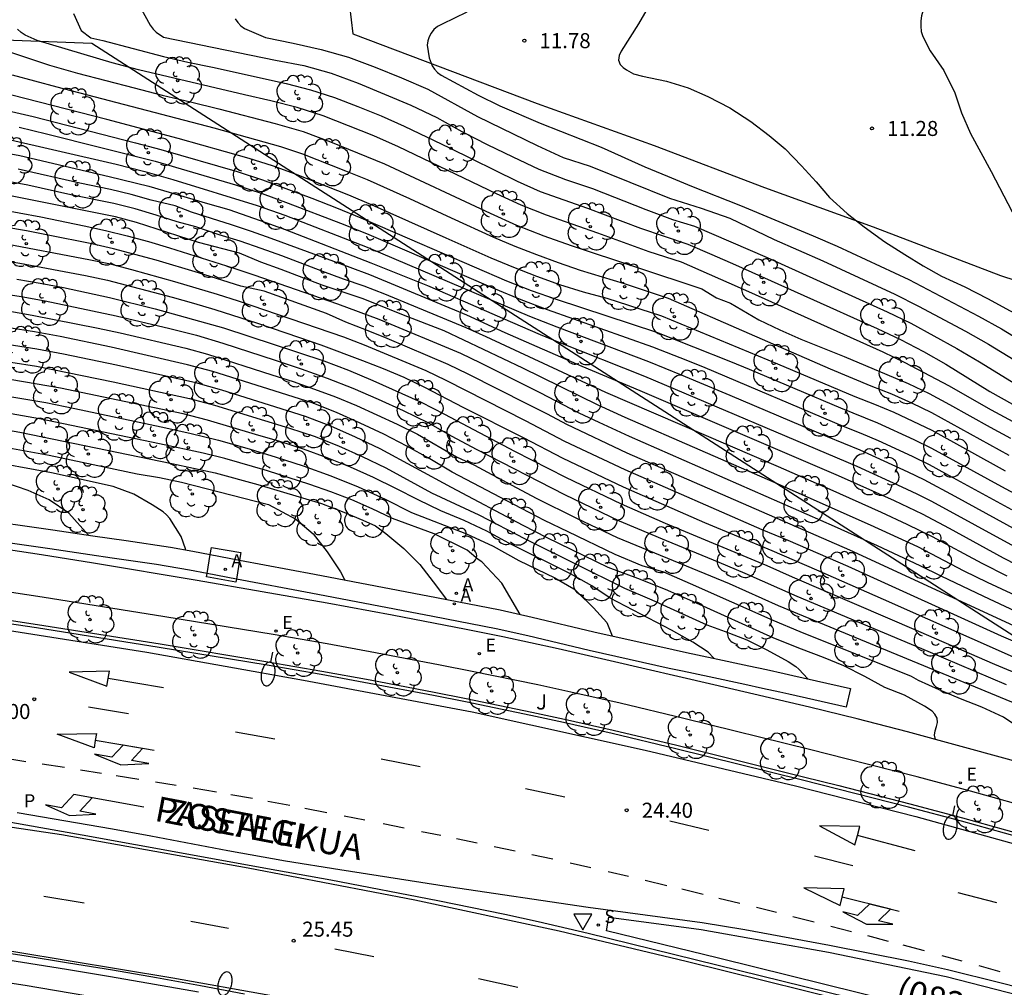
# Model space of a CAD drawing. Units: millimetres. Extents: x 582043 to 582395, y 4795290 to 4795541.
# Drawn here: x 582303 to 582352, y 4795467 to 4795515 of the extents above; entities that cross this region are included whole.
import ezdxf

# ---------------------------------------------------------------- set-up
doc = ezdxf.new("R2010")
doc.units = ezdxf.units.MM
for name, color, linetype in [('020104', 34, 'Continuous'), ('020204', 9, 'Continuous'), ('020308', 9, 'Continuous'), ('060108', 9, 'Continuous'), ('060113', 4, 'Continuous'), ('060121', 9, 'Continuous'), ('060145', 9, 'Continuous'), ('070108', 9, 'VALLA'), ('080302', 9, 'Continuous'), ('080306', 9, 'Continuous'), ('080312', 8, 'Continuous'), ('100105', 3, 'Continuous'), ('100107', 3, 'Continuous'), ('100202', 3, 'Continuous'), ('100302', 7, 'Continuous'), ('130101', 9, 'Continuous'), ('200205', 4, 'Continuous'), ('200305', 4, 'Continuous'), ('210204', 9, 'Continuous'), ('210304', 9, 'Continuous'), ('210305', 4, 'Continuous'), ('220205', 1, 'Continuous'), ('220305', 1, 'Continuous'), ('250202', 9, 'Continuous'), ('260101', 9, 'Continuous'), ('260205', 9, 'Continuous')]:
    doc.layers.add(name, color=color, linetype=linetype)
doc.layers.add('020105', color=24, linetype='Continuous', lineweight=30)
doc.styles.add('ARIAL', font='ARIAL.TTF', dxfattribs={"height": 1})
doc.styles.add('ARIALI', font='ARIALI.TTF', dxfattribs={"height": 1})
doc.styles.add('ROMANS', font='romans__.ttf', dxfattribs={"height": 1})
doc.linetypes.add('VALLA', pattern='A,1,[200,DONOSTI.shx,S=0.1,R=0,X=0,Y=0],1', length=2)

# ---------------------------------------------------------------- blocks, each defined once
blk = doc.blocks.new('ARBOL')
blk.add_circle((0, 0), 0.0587)
for centre, radius, start, end in [((-0.28, 0.855), 0.3, 359.2878, 173.6078), ((0.097, 0.97), 0.21, 23.1565, 160.4665), ((0.438, 0.881), 0.24, 301.578, 139.328), ((-0.564, 0.381), 0.532, 92.28, 254.58), ((0.656, 0.288), 0.443, 319.8556, 114.7656), ((-0.091, 0.321), 0.12, 119.14, 310.56), ((0.819, -0.249), 0.383, 235.5275, 62.0275), ((-0.556, -0.339), 0.555, 142.64, 266.54), ((-0.039, -0.384), 0.21, 189.64, 323.88), ((-0.301, -0.676), 0.45, 213.78, 295.32), ((0.299, -0.624), 0.532, 224.67, 0.24)]:
    blk.add_arc(centre, radius, start, end)
blk = doc.blocks.new('COTAPU')
blk.add_circle((0, 0), 0.075)
blk = doc.blocks.new('SETRA')
at = {"linetype": 'Continuous'}
blk.add_lwpolyline([(0.451, 0.26), (-0.45, 0.26), (-0.001, -0.52)], close=True, dxfattribs=at)
blk = doc.blocks.new('FAREDI')
blk.add_line((0, 0), (0.5, 0))
blk.add_lwpolyline([(0.5, 0, 0.159986), (0.538, -0.117, 0.106322), (0.675, -0.238, 0.071006), (0.858, -0.309, 0.057309), (1.099, -0.337, 0.057309), (1.339, -0.309, 0.071006), (1.522, -0.238, 0.106322), (1.659, -0.117, 0.159986), (1.697, 0, 0.159986), (1.659, 0.117, 0.106322), (1.522, 0.238, 0.071006), (1.339, 0.309, 0.057309), (1.099, 0.337, 0.057309), (0.858, 0.309, 0.071006), (0.675, 0.238, 0.106322), (0.538, 0.117, 0.159986)], format="xyb", close=True)
blk = doc.blocks.new('ABAS')
blk.add_circle((0, 0), 0.055)
blk = doc.blocks.new('SANEA')
blk.add_circle((0, 0), 0.055)
blk = doc.blocks.new('REGELE')
blk.add_circle((0, 0), 0.055)

msp = doc.modelspace()

# ---------------------------------------------------------------- linework, layer by layer
at = {"layer": '020104', "flags": 128}
for points, elevation in [([(582350.914, 4795521.917), (582350.724, 4795521.519), (582350.595, 4795520.408), (582350.301, 4795519.327), (582349.987, 4795518.354), (582349.468, 4795517.28), (582348.737, 4795516.316), (582348.613, 4795516.123), (582348.511, 4795515.919), (582348.243, 4795514.955), (582348.21, 4795514.693), (582348.203, 4795514.433), (582348.232, 4795514.175), (582348.303, 4795513.925), (582348.671, 4795513.213), (582349.364, 4795512.219), (582349.9, 4795511.118), (582350.245, 4795510.108), (582350.695, 4795509.081), (582351.726, 4795507.19), (582352.77, 4795505.177)], 11), ([(582337.404, 4795520.209), (582334.125, 4795514.547), (582333.261, 4795513.187), (582333.173, 4795512.98), (582333.125, 4795512.744), (582333.216, 4795512.527), (582333.362, 4795512.375), (582333.527, 4795512.251), (582333.887, 4795512.065), (582334.338, 4795511.95), (582335.522, 4795511.691), (582336.604, 4795511.36), (582337.591, 4795510.923), (582338.693, 4795510.366), (582339.729, 4795509.678), (582340.639, 4795508.991), (582341.445, 4795508.319), (582342.255, 4795507.473), (582342.993, 4795506.666), (582343.661, 4795505.895), (582344.54, 4795505.095), (582345.392, 4795504.429), (582346.42, 4795503.689), (582347.407, 4795503.047), (582348.32, 4795502.485), (582349.234, 4795501.969), (582350.402, 4795501.443), (582351.543, 4795500.859), (582353.791, 4795499.63)], 11.5), ([(582309.246, 4795515.451), (582309.783, 4795514.477), (582309.933, 4795514.287), (582310.074, 4795514.141), (582310.447, 4795513.889), (582316.034, 4795512.735), (582317.436, 4795512.474), (582318.808, 4795512.085), (582320.147, 4795511.589), (582322.782, 4795510.498), (582324.068, 4795509.879), (582325.313, 4795509.183), (582326.586, 4795508.541), (582327.868, 4795507.916), (582329.16, 4795507.31), (582330.488, 4795506.792), (582331.839, 4795506.333), (582334.496, 4795505.295), (582335.833, 4795504.799), (582336.923, 4795504.461), (582340.542, 4795502.901), (582346.526, 4795500.198), (582347.705, 4795499.62), (582350.013, 4795498.365), (582351.143, 4795497.694), (582353.377, 4795496.313)], 13), ([(582305.949, 4795515.07), (582306.336, 4795514.215), (582306.811, 4795513.85), (582307.412, 4795513.717), (582310.441, 4795512.916), (582311.663, 4795512.643), (582312.891, 4795512.393), (582316.56, 4795511.573), (582317.772, 4795511.255), (582318.967, 4795510.88), (582320.14, 4795510.437), (582321.303, 4795509.968), (582322.445, 4795509.455), (582324.702, 4795508.366), (582328.072, 4795506.699), (582329.219, 4795506.194), (582331.58, 4795505.354), (582334.223, 4795504.37), (582336.596, 4795503.565), (582337.781, 4795503.054), (582338.965, 4795502.54), (582343.676, 4795500.428), (582346.029, 4795499.367), (582347.196, 4795498.815), (582348.339, 4795498.216), (582349.464, 4795497.584), (582351.652, 4795496.215), (582352.783, 4795495.593)], 13.5), ([(582325.577, 4795515.127), (582324.34, 4795514.54), (582324.109, 4795514.412), (582323.925, 4795514.261), (582323.79, 4795514.091), (582323.694, 4795513.907), (582323.631, 4795513.708), (582323.597, 4795513.495), (582323.699, 4795512.852), (582323.844, 4795512.464), (582323.956, 4795512.285), (582324.112, 4795512.125), (582324.296, 4795511.987), (582326.135, 4795510.99), (582327.21, 4795510.466), (582329.23, 4795509.595), (582332.266, 4795508.403), (582334.453, 4795507.418), (582335.579, 4795506.96), (582336.768, 4795506.452), (582339.209, 4795505.495), (582342.841, 4795503.986), (582344.045, 4795503.467), (582347.607, 4795501.804), (582351.086, 4795499.97), (582352.236, 4795499.341), (582353.355, 4795498.658)], 12), ([(582352.808, 4795494.708), (582351.727, 4795495.284), (582349.6, 4795496.497), (582347.435, 4795497.642), (582346.33, 4795498.171), (582339.63, 4795501.185), (582336.269, 4795502.668), (582334.657, 4795503.19), (582332.106, 4795504.109), (582329.546, 4795505.006), (582328.287, 4795505.51), (582327.052, 4795506.07), (582322.162, 4795508.414), (582320.927, 4795508.971), (582319.667, 4795509.473), (582318.398, 4795509.957), (582317.113, 4795510.385), (582315.796, 4795510.709), (582314.474, 4795511.006), (582309.198, 4795512.26), (582307.886, 4795512.604), (582304.138, 4795513.717), (582303.537, 4795513.989), (582303.349, 4795514.121), (582303.165, 4795514.287)], 14), ([(582302.005, 4795513.409), (582304.762, 4795512.491), (582306.161, 4795512.099), (582308.971, 4795511.358), (582310.379, 4795510.999), (582311.793, 4795510.666), (582313.202, 4795510.312), (582316.014, 4795509.582), (582317.409, 4795509.177), (582318.771, 4795508.672), (582321.463, 4795507.575), (582326.725, 4795505.107), (582328.051, 4795504.514), (582329.401, 4795503.976), (582330.77, 4795503.49), (582337.295, 4795501.333), (582338.022, 4795500.888), (582338.717, 4795500.622), (582340.125, 4795499.787), (582341.172, 4795499.292), (582342.233, 4795498.829), (582344.382, 4795497.966), (582347.58, 4795496.612), (582348.626, 4795496.114), (582349.646, 4795495.567), (582351.667, 4795494.437), (582352.685, 4795493.886)], 14.5), ([(582352.433, 4795492.253), (582348.769, 4795494.273), (582346.877, 4795495.167), (582345.914, 4795495.573), (582344.939, 4795495.951), (582341.086, 4795497.579), (582335.287, 4795499.98), (582332.563, 4795500.847), (582331.381, 4795501.17), (582330.212, 4795501.537), (582329.06, 4795501.953), (582327.921, 4795502.403), (582326.789, 4795502.872), (582324.545, 4795503.857), (582320.819, 4795505.529), (582319.689, 4795506.003), (582317.03, 4795507.052), (582315.881, 4795507.477), (582314.709, 4795507.83), (582311.172, 4795508.829), (582307.621, 4795509.779), (582302.873, 4795510.994)], 15.5), ([(582302.65, 4795510.225), (582303.937, 4795509.938), (582309.044, 4795508.625), (582310.316, 4795508.279), (582314.117, 4795507.185), (582315.371, 4795506.78), (582317.84, 4795505.855), (582319.069, 4795505.376), (582320.288, 4795504.875), (582322.712, 4795503.836), (582327.547, 4795501.73), (582328.778, 4795501.26), (582330.024, 4795500.827), (582335.035, 4795499.184), (582338.722, 4795497.712), (582339.642, 4795497.339), (582344.21, 4795495.399), (582346.052, 4795494.659), (582347.857, 4795493.832), (582348.748, 4795493.397), (582352.228, 4795491.484), (582353.104, 4795491.018)], 16), ([(582303.251, 4795509.393), (582304.608, 4795509.069), (582310.019, 4795507.705), (582314.035, 4795506.529), (582315.358, 4795506.091), (582316.667, 4795505.607), (582319.272, 4795504.609), (582320.568, 4795504.091), (582326.975, 4795501.335), (582328.266, 4795500.805), (582329.57, 4795500.31), (582330.882, 4795499.837), (582334.831, 4795498.451), (582336.573, 4795497.761), (582337.442, 4795497.41), (582344.343, 4795494.486), (582345.213, 4795494.14), (582346.075, 4795493.771), (582347.778, 4795492.99), (582348.62, 4795492.579), (582349.446, 4795492.136), (582352.729, 4795490.329)], 16.5), ([(582302.373, 4795508.867), (582308.084, 4795507.546), (582309.504, 4795507.185), (582310.914, 4795506.783), (582315.115, 4795505.49), (582316.497, 4795505.003), (582320.596, 4795503.411), (582328.693, 4795499.98), (582330.055, 4795499.44), (582334.627, 4795497.718), (582336.253, 4795497.049), (582338.686, 4795496.032), (582343.538, 4795493.966), (582345.165, 4795493.301), (582345.967, 4795492.941), (582347.566, 4795492.209), (582348.358, 4795491.829), (582349.91, 4795491.001), (582352.991, 4795489.308)], 17), ([(582353.021, 4795487.562), (582352.336, 4795487.91), (582349.643, 4795489.386), (582348.286, 4795490.104), (582346.898, 4795490.76), (582344.097, 4795492.02), (582334.218, 4795496.251), (582331.319, 4795497.468), (582327.48, 4795499.151), (582325.575, 4795500.025), (582320.733, 4795502.029), (582319.755, 4795502.405), (582315.819, 4795503.848), (582314.831, 4795504.196), (582313.835, 4795504.524), (582311.837, 4795505.153), (582311.028, 4795505.483), (582309.831, 4795505.76), (582308.822, 4795506.044), (582307.803, 4795506.289), (582306.265, 4795506.612), (582303.197, 4795507.3)], 18), ([(582352.523, 4795487.014), (582351.262, 4795487.636), (582348.787, 4795488.968), (582347.529, 4795489.593), (582346.251, 4795490.18), (582343.686, 4795491.329), (582341.111, 4795492.456), (582332.501, 4795496.164), (582326.534, 4795498.943), (582325.532, 4795499.39), (582321.479, 4795501.071), (582320.455, 4795501.464), (582319.417, 4795501.821), (582318.387, 4795502.198), (582316.337, 4795502.979), (582315.306, 4795503.354), (582314.267, 4795503.707), (582313.218, 4795504.027), (582312.058, 4795504.426), (582311.125, 4795504.682), (582310.08, 4795505.018), (582309.029, 4795505.332), (582307.965, 4795505.6), (582305.814, 4795506.032), (582303.671, 4795506.504), (582302.594, 4795506.712)], 18.5), ([(582353.89, 4795485.6), (582351.535, 4795486.699), (582350.366, 4795487.265), (582348.061, 4795488.464), (582345.704, 4795489.559), (582340.951, 4795491.659), (582333.47, 4795494.928), (582332.125, 4795495.537), (582328.366, 4795497.387), (582325.426, 4795498.784), (582324.44, 4795499.237), (582322.418, 4795500.026), (582320.406, 4795500.841), (582318.347, 4795501.527), (582316.318, 4795502.297), (582315.298, 4795502.665), (582314.229, 4795503.119), (582312.195, 4795503.652), (582309.098, 4795504.651), (582308.05, 4795504.933), (582302.728, 4795505.989)], 19), ([(582302.148, 4795505.323), (582304.316, 4795504.92), (582306.478, 4795504.485), (582307.555, 4795504.246), (582308.625, 4795503.983), (582309.689, 4795503.692), (582310.746, 4795503.378), (582313.9, 4795502.384), (582314.946, 4795502.035), (582319.111, 4795500.586), (582320.15, 4795500.215), (582321.179, 4795499.819), (582325.251, 4795498.125), (582326.247, 4795497.651), (582329.205, 4795496.171), (582331.16, 4795495.15), (582332.159, 4795494.684), (582333.661, 4795493.992), (582343.884, 4795489.501), (582346.03, 4795488.542), (582348.158, 4795487.542), (582349.211, 4795487.019), (582351.334, 4795486.01), (582353.463, 4795485.014)], 19.5), ([(582353.509, 4795483.461), (582352.228, 4795484.023), (582344.584, 4795487.487), (582341.592, 4795488.79), (582340.3, 4795489.326), (582333.461, 4795492.305), (582330.455, 4795493.729), (582328.49, 4795494.756), (582324.536, 4795496.765), (582323.536, 4795497.245), (582320.468, 4795498.531), (582319.433, 4795498.929), (582314.188, 4795500.722), (582313.129, 4795501.052), (582311.002, 4795501.679), (582308.869, 4795502.281), (582307.795, 4795502.56), (582306.711, 4795502.789), (582302.353, 4795503.615)], 20.5), ([(582302.185, 4795502.808), (582303.279, 4795502.615), (582306.557, 4795502), (582307.644, 4795501.764), (582310.87, 4795500.919), (582311.941, 4795500.623), (582313.007, 4795500.306), (582315.124, 4795499.625), (582317.23, 4795498.911), (582318.28, 4795498.544), (582320.364, 4795497.771), (582321.399, 4795497.364), (582322.423, 4795496.929), (582323.427, 4795496.452), (582325.4, 4795495.425), (582328.378, 4795493.924), (582330.351, 4795492.897), (582333.361, 4795491.461), (582337.429, 4795489.688), (582340.779, 4795488.286), (582343.001, 4795487.324), (582346.328, 4795485.869), (582352.969, 4795482.927)], 21), ([(582303.134, 4795501.817), (582304.295, 4795501.624), (582305.45, 4795501.403), (582306.602, 4795501.162), (582307.75, 4795500.904), (582310.032, 4795500.332), (582313.436, 4795499.4), (582318.434, 4795497.739), (582319.67, 4795497.286), (582320.881, 4795496.767), (582323.285, 4795495.688), (582324.459, 4795495.094), (582327.951, 4795493.247), (582330.491, 4795491.946), (582333.261, 4795490.618), (582335.465, 4795489.657), (582340.533, 4795487.538), (582341.788, 4795486.978), (582348.101, 4795484.272), (582351.878, 4795482.624), (582359.488, 4795479.459)], 21.5), ([(582302.154, 4795501.142), (582303.347, 4795500.955), (582304.535, 4795500.737), (582308.081, 4795499.999), (582310.751, 4795499.356), (582312.082, 4795499.019), (582313.399, 4795498.627), (582316.01, 4795497.774), (582317.313, 4795497.34), (582318.608, 4795496.882), (582319.89, 4795496.389), (582321.15, 4795495.842), (582322.399, 4795495.27), (582323.632, 4795494.665), (582324.827, 4795493.987), (582326.038, 4795493.339), (582330.438, 4795491.084), (582333.161, 4795489.774), (582335.512, 4795488.786), (582338.131, 4795487.708), (582339.436, 4795487.156), (582342.029, 4795486.013), (582348.559, 4795483.269), (582352.471, 4795481.607)], 22), ([(582353.267, 4795479.345), (582352.34, 4795479.986), (582351.259, 4795480.482), (582350.189, 4795480.896), (582349.118, 4795481.344), (582348.097, 4795481.802), (582347.737, 4795482.003), (582342.195, 4795484.235), (582340.854, 4795484.795), (582336.724, 4795486.635), (582335.389, 4795487.215), (582334.315, 4795487.532), (582332.96, 4795488.087), (582330.616, 4795489.213), (582329.45, 4795489.789), (582328.294, 4795490.385), (582324.834, 4795492.187), (582323.725, 4795492.865), (582322.585, 4795493.49), (582321.426, 4795494.082), (582320.253, 4795494.642), (582319.064, 4795495.173), (582317.853, 4795495.647), (582312.896, 4795497.222), (582311.637, 4795497.549), (582307.837, 4795498.426), (582305.291, 4795498.958), (582304.011, 4795499.19), (582302.728, 4795499.399)], 23), ([(582348.935, 4795478.867), (582348.886, 4795479.085), (582348.923, 4795479.295), (582348.995, 4795479.507), (582349.043, 4795479.713), (582349.022, 4795479.93), (582348.91, 4795480.127), (582348.771, 4795480.276), (582348.398, 4795480.529), (582347.399, 4795481.074), (582346.418, 4795481.465), (582345.42, 4795482.003), (582344.364, 4795482.533), (582343.352, 4795482.955), (582342.253, 4795483.362), (582340.881, 4795483.919), (582336.833, 4795485.752), (582335.475, 4795486.344), (582334.101, 4795486.894), (582332.613, 4795487.446), (582329.583, 4795488.928), (582328.381, 4795489.542), (582324.798, 4795491.427), (582321.242, 4795493.36), (582320.024, 4795493.94), (582318.789, 4795494.488), (582317.53, 4795494.972), (582313.344, 4795496.28), (582312.047, 4795496.651), (582308.096, 4795497.538), (582305.453, 4795498.078), (582304.127, 4795498.328), (582301.46, 4795498.741)], 23.5), ([(582301.531, 4795497.879), (582304.1, 4795497.476), (582307.924, 4795496.706), (582311.733, 4795495.863), (582312.991, 4795495.534), (582314.237, 4795495.16), (582316.723, 4795494.396), (582317.957, 4795493.989), (582319.165, 4795493.504), (582320.357, 4795492.982), (582321.528, 4795492.417), (582323.806, 4795491.163), (582326.167, 4795490.071), (582328.471, 4795488.866), (582333.429, 4795486.416), (582334.803, 4795485.824), (582337.531, 4795484.587), (582338.452, 4795484.257), (582339.54, 4795483.835), (582340.531, 4795483.337), (582341.594, 4795482.762), (582341.979, 4795482.512), (582342.132, 4795482.376), (582342.581, 4795481.894)], 24), ([(582337.893, 4795482.914), (582337.607, 4795483.223), (582336.848, 4795483.713), (582335.776, 4795484.317), (582332.713, 4795485.911), (582331.801, 4795486.527), (582330.744, 4795487.125), (582327.663, 4795488.659), (582326.561, 4795489.251), (582325.432, 4795489.791), (582324.274, 4795490.266), (582323.147, 4795490.808), (582322.034, 4795491.383), (582320.907, 4795491.927), (582319.765, 4795492.437), (582318.604, 4795492.907), (582317.428, 4795493.337), (582316.238, 4795493.724), (582315.037, 4795494.077), (582312.635, 4795494.78), (582311.424, 4795495.097), (582305.301, 4795496.383), (582301.601, 4795497.016)], 24.5), ([(582328.233, 4795485.101), (582327.31, 4795486.666), (582326.318, 4795487.724), (582326.135, 4795487.833), (582325.581, 4795488.312), (582323.936, 4795489.112), (582321.854, 4795489.89), (582320.848, 4795490.362), (582319.831, 4795490.809), (582318.795, 4795491.211), (582317.747, 4795491.581), (582315.63, 4795492.258), (582313.493, 4795492.871), (582312.415, 4795493.137), (582310.245, 4795493.615), (582304.26, 4795494.849), (582298.789, 4795495.814)], 25.5), ([(582297.83, 4795495.139), (582303.274, 4795494.184), (582310.855, 4795492.632), (582313.014, 4795492.155), (582315.148, 4795491.575), (582318.329, 4795490.63), (582319.358, 4795490.229), (582320.379, 4795489.804), (582321.021, 4795489.512), (582321.527, 4795489.137), (582322.435, 4795488.392), (582323.222, 4795487.583), (582323.893, 4795486.734), (582324.554, 4795485.848)], 26), ([(582301.427, 4795493.644), (582303.635, 4795493.249), (582304.735, 4795493.035), (582309.128, 4795492.119), (582310.234, 4795491.93), (582311.332, 4795491.703), (582315.677, 4795490.583), (582317.037, 4795489.851), (582317.903, 4795489.119), (582318.6, 4795488.218), (582319.261, 4795487.232), (582319.489, 4795486.817)], 26.5), ([(582311.534, 4795488.323), (582311.534, 4795488.373), (582311.321, 4795488.987), (582310.756, 4795489.891), (582310.592, 4795490.07), (582310.425, 4795490.219), (582309.883, 4795490.561), (582308.964, 4795491.09), (582307.925, 4795491.474), (582304.861, 4795492.156), (582301.402, 4795492.793)], 27)]:
    msp.add_lwpolyline(points, dxfattribs=dict(at, elevation=elevation))
at = {"layer": '020105', "flags": 128}
for points, elevation in [([(582314.019, 4795514.809), (582314.149, 4795514.615), (582314.295, 4795514.458), (582314.482, 4795514.323), (582315.524, 4795513.875), (582316.914, 4795513.588), (582318.298, 4795513.274), (582319.666, 4795512.892), (582320.998, 4795512.399), (582322.314, 4795511.866), (582323.616, 4795511.3), (582326.102, 4795509.93), (582329.079, 4795508.478), (582330.366, 4795507.88), (582331.72, 4795507.448), (582335.673, 4795505.861), (582337.25, 4795505.357), (582338.686, 4795504.861), (582340.895, 4795503.79), (582343.316, 4795502.726), (582346.922, 4795501.073), (582348.102, 4795500.476), (582350.434, 4795499.227), (582351.586, 4795498.578), (582353.845, 4795497.203)], 12.5), ([(582302.896, 4795512.012), (582305.125, 4795511.405), (582312.944, 4795509.361), (582316.28, 4795508.433), (582317.374, 4795508.066), (582319.524, 4795507.222), (582320.592, 4795506.784), (582322.704, 4795505.849), (582324.796, 4795504.873), (582326.899, 4795503.919), (582327.962, 4795503.468), (582329.036, 4795503.044), (582330.119, 4795502.644), (582331.213, 4795502.274), (582333.42, 4795501.596), (582335.614, 4795500.877), (582343.685, 4795497.344), (582345.717, 4795496.492), (582346.746, 4795496.099), (582347.749, 4795495.646), (582348.744, 4795495.172), (582352.602, 4795493.045)], 15), ([(582299.264, 4795508.714), (582303.272, 4795507.985), (582307.735, 4795506.941), (582309.713, 4795506.453), (582312.643, 4795505.585), (582313.7, 4795505.288), (582315.551, 4795504.648), (582316.508, 4795504.299), (582320.779, 4795502.637), (582323.615, 4795501.498), (582325.488, 4795500.697), (582327.35, 4795499.871), (582329.222, 4795499.067), (582330.163, 4795498.679), (582334.422, 4795496.984), (582345.018, 4795492.489), (582347.264, 4795491.471), (582348.008, 4795491.12), (582348.742, 4795490.75), (582353.07, 4795488.382)], 17.5), ([(582353.273, 4795484.328), (582344.666, 4795488.306), (582333.561, 4795493.148), (582330.562, 4795494.565), (582329.586, 4795495.085), (582328.601, 4795495.587), (582325.641, 4795497.083), (582324.645, 4795497.563), (582321.59, 4795498.857), (582320.567, 4795499.275), (582319.533, 4795499.667), (582318.573, 4795500.115), (582315.469, 4795501.224), (582314.306, 4795501.467), (582312.195, 4795502.127), (582310.078, 4795502.76), (582309.012, 4795503.056), (582307.94, 4795503.327), (582306.863, 4795503.574), (582304.696, 4795504.018), (582303.61, 4795504.224), (582301.432, 4795504.603)], 20), ([(582302.786, 4795500.219), (582303.89, 4795500.025), (582307.191, 4795499.375), (582308.288, 4795499.14), (582311.563, 4795498.375), (582312.643, 4795498.071), (582315.85, 4795497.057), (582316.916, 4795496.708), (582317.975, 4795496.34), (582319.027, 4795495.948), (582320.063, 4795495.519), (582322.103, 4795494.588), (582323.105, 4795494.082), (582325.05, 4795492.966), (582325.951, 4795492.551), (582326.592, 4795492.189), (582329.029, 4795490.896), (582331.038, 4795489.899), (582333.061, 4795488.93), (582338.65, 4795486.646), (582341.101, 4795485.55), (582342.338, 4795485.03), (582353.504, 4795480.428)], 22.5), ([(582295.55, 4795497.171), (582304.572, 4795495.665), (582306.012, 4795495.373), (582310.326, 4795494.455), (582311.761, 4795494.135), (582313.191, 4795493.792), (582314.605, 4795493.392), (582316.012, 4795492.964), (582317.41, 4795492.509), (582318.795, 4795492.015), (582320.158, 4795491.462), (582321.492, 4795490.844), (582322.809, 4795490.19), (582325.548, 4795489.123), (582326.884, 4795488.51), (582328.163, 4795487.786), (582329.951, 4795486.934), (582330.908, 4795486.379), (582331.092, 4795486.217), (582331.878, 4795485.432), (582332.548, 4795484.705), (582332.811, 4795484.032)], 25), ([(582306.697, 4795489.058), (582305.719, 4795490.153), (582304.741, 4795490.811), (582303.697, 4795491.283), (582302.537, 4795491.676)], 27.5)]:
    msp.add_lwpolyline(points, dxfattribs=dict(at, elevation=elevation))
at = {"layer": '060108'}
for points in [[(582386.239, 4795464.99, 19.815), (582376.823, 4795468.303, 20.653), (582373.613, 4795469.397, 20.958), (582371.459, 4795470.105, 21.161), (582367.153, 4795471.466, 21.567), (582364.519, 4795472.268, 21.814), (582359.257, 4795473.829, 22.309), (582353.554, 4795475.485, 22.869), (582350.681, 4795476.287, 23.145), (582348.028, 4795476.995, 23.359), (582344.49, 4795477.9, 23.611), (582342.72, 4795478.346, 23.757), (582336.39, 4795479.915, 24.345), (582333.209, 4795480.673, 24.639), (582330.756, 4795481.229, 24.86), (582329.113, 4795481.583, 25.005), (582325.839, 4795482.256, 25.299), (582324.232, 4795482.575, 25.463), (582321.022, 4795483.19, 25.839), (582318.604, 4795483.628, 26.085), (582315.906, 4795484.093, 26.301), (582310.512, 4795484.987, 26.721), (582304.386, 4795485.961, 27.229), (582301.312, 4795486.42, 27.485)], [(582385.69, 4795463.526, 19.815), (582376.284, 4795466.835, 20.653), (582373.088, 4795467.925, 20.958), (582370.951, 4795468.627, 21.161), (582366.66, 4795469.983, 21.567), (582364.039, 4795470.782, 21.814), (582358.787, 4795472.339, 22.309), (582353.096, 4795473.991, 22.869), (582350.239, 4795474.789, 23.145), (582347.601, 4795475.493, 23.359), (582344.075, 4795476.396, 23.611), (582342.311, 4795476.841, 23.757), (582335.991, 4795478.407, 24.345), (582332.825, 4795479.161, 24.639), (582330.387, 4795479.713, 24.86), (582328.76, 4795480.064, 25.005), (582325.498, 4795480.735, 25.299), (582323.901, 4795481.052, 25.463), (582320.705, 4795481.664, 25.839), (582318.3, 4795482.099, 26.085), (582315.613, 4795482.563, 26.301), (582310.23, 4795483.456, 26.721), (582304.116, 4795484.427, 27.229), (582301.056, 4795484.884, 27.485)], [(582301.092, 4795485.057, 27.581), (582304.153, 4795484.6, 27.325), (582310.268, 4795483.628, 26.817), (582315.653, 4795482.735, 26.397), (582318.341, 4795482.271, 26.181), (582320.747, 4795481.836, 25.935), (582323.945, 4795481.223, 25.559), (582325.543, 4795480.906, 25.395), (582328.806, 4795480.235, 25.101), (582330.435, 4795479.884, 24.956), (582332.874, 4795479.331, 24.735), (582336.041, 4795478.576, 24.441), (582342.363, 4795477.01, 23.853), (582344.128, 4795476.565, 23.707), (582347.656, 4795475.662, 23.455), (582350.295, 4795474.958, 23.241), (582353.153, 4795474.16, 22.965), (582358.846, 4795472.507, 22.405), (582364.099, 4795470.949, 21.91), (582366.721, 4795470.15, 21.663), (582371.013, 4795468.794, 21.257), (582373.152, 4795468.091, 21.054), (582376.349, 4795467.001, 20.749), (582385.757, 4795463.691, 19.911)], [(582353.986, 4795466.266, 22.617), (582352.212, 4795466.721, 22.78), (582349.542, 4795467.371, 23.025), (582347.588, 4795467.806, 23.208), (582343.662, 4795468.589, 23.569), (582339.432, 4795469.379, 23.919), (582337.308, 4795469.725, 24.093), (582331.612, 4795470.479, 24.565), (582324.648, 4795471.518, 25.121), (582319.228, 4795472.358, 25.618), (582316.521, 4795472.796, 25.857), (582313.644, 4795473.307, 26.088), (582309.813, 4795474.037, 26.388), (582307.895, 4795474.388, 26.541), (582303.142, 4795475.21, 26.925)], [(582302.83, 4795474.734, 26.961), (582306.382, 4795474.104, 26.7), (582309.043, 4795473.626, 26.483), (582316.101, 4795472.356, 25.837), (582318.779, 4795471.862, 25.592), (582324.128, 4795470.832, 25.103), (582327.468, 4795470.153, 24.809), (582329.134, 4795469.791, 24.668), (582331.626, 4795469.207, 24.459), (582338.032, 4795467.629, 23.953), (582346.822, 4795465.465, 23.117), (582350.17, 4795464.587, 22.82), (582354.629, 4795463.354, 22.428), (582356.859, 4795462.743, 22.229), (582359.532, 4795462.036, 21.984), (582363.096, 4795461.092, 21.655), (582364.873, 4795460.597, 21.499), (582371.721, 4795458.589, 20.921), (582379.385, 4795456.351, 20.271), (582386.906, 4795454.117, 19.601), (582394.146, 4795451.881, 18.921), (582394.18, 4795451.871, 18.918)], [(582301.199, 4795468.103, 26.809), (582303.402, 4795467.761, 26.606), (582305.603, 4795467.411, 26.403), (582307.802, 4795467.049, 26.202), (582310, 4795466.672, 26.004), (582312.195, 4795466.276, 25.81)]]:
    msp.add_polyline3d(points, dxfattribs=at)
at = {"layer": '060113'}
msp.add_polyline3d([(582314.484, 4795466.17, 25.564), (582312.291, 4795466.585, 25.75), (582310.095, 4795466.98, 25.944), (582307.896, 4795467.357, 26.142), (582305.696, 4795467.719, 26.343), (582303.493, 4795468.069, 26.546), (582301.29, 4795468.411, 26.75)], dxfattribs=at)
at = {"layer": '060121'}
for points in [[(582312.775, 4795488.093, 26.701), (582312.834, 4795488.436, 26.701), (582314.302, 4795488.185, 26.595), (582314.239, 4795487.815, 26.595)], [(582312.613, 4795487.143, 26.701), (582312.775, 4795488.093, 26.701)], [(582314.239, 4795487.815, 26.595), (582314.076, 4795486.865, 26.595)], [(582314.051, 4795486.717, 26.595), (582312.583, 4795486.968, 26.701), (582312.613, 4795487.143, 26.701)], [(582314.076, 4795486.865, 26.595), (582314.051, 4795486.717, 26.595)]]:
    msp.add_polyline3d(points, dxfattribs=at)
at = {"layer": '060145'}
for points in [[(582390.685, 4795465.542, 19.561), (582383.794, 4795467.958, 20.165), (582376.114, 4795470.66, 20.883), (582373.662, 4795471.498, 21.101), (582368.734, 4795473.105, 21.537), (582363.897, 4795474.64, 21.984), (582361.468, 4795475.371, 22.207), (582358.498, 4795476.225, 22.479), (582352.539, 4795477.879, 23.021), (582347.541, 4795479.249, 23.456), (582345.035, 4795479.899, 23.673), (582342.659, 4795480.479, 23.898), (582337.893, 4795481.595, 24.363), (582332.718, 4795482.794, 24.77), (582330.128, 4795483.381, 24.987), (582327.37, 4795483.977, 25.25), (582325.529, 4795484.352, 25.43), (582321.84, 4795485.063, 25.783), (582318.603, 4795485.656, 26.083), (582312.118, 4795486.793, 26.675), (582306.952, 4795487.659, 27.127), (582304.364, 4795488.072, 27.343), (582301.593, 4795488.485, 27.56)], [(582394.18, 4795443.646, 18.672), (582391.348, 4795444.487, 18.914), (582383.742, 4795446.753, 19.63), (582376.217, 4795449.007, 20.282), (582369.557, 4795450.951, 20.842), (582363.297, 4795452.729, 21.384), (582356.879, 4795454.547, 21.97), (582350.641, 4795456.263, 22.558), (582345.801, 4795457.566, 22.984), (582343.376, 4795458.192, 23.198), (582341.025, 4795458.777, 23.427), (582336.314, 4795459.92, 23.896), (582329.314, 4795461.592, 24.466), (582327.058, 4795462.101, 24.671), (582322.536, 4795463.066, 25.082), (582317.358, 4795464.139, 25.51), (582314.763, 4795464.648, 25.728), (582312.554, 4795465.056, 25.92), (582308.131, 4795465.824, 26.314), (582303.541, 4795466.591, 26.745), (582301.241, 4795466.952, 26.958)]]:
    msp.add_polyline3d(points, dxfattribs=at)
at = {"layer": '070108'}
msp.add_polyline3d([(582319.046, 4795521.048, 12.488), (582319.877, 4795514.054, 12.162), (582329.084, 4795510.586, 11.82), (582334.906, 4795508.482, 11.656), (582340.41, 4795506.394, 11.588), (582345.84, 4795504.422, 11.492), (582352.177, 4795502.008, 11.3), (582357.785, 4795500.178, 10.818), (582360.733, 4795499.27, 10.602), (582363.273, 4795498.496, 10.446), (582366.709, 4795497.502, 9.996), (582370.289, 4795496.582, 9.642), (582373.185, 4795495.422, 9.578), (582381.146, 4795491.634, 9.608), (582392.308, 4795486.064, 9.526), (582394.181, 4795485.163, 9.515)], dxfattribs=at)
at = {"layer": '100105'}
for points in [[(582332.532, 4795469.331, 24.394), (582332.651, 4795470.002, 24.475), (582337.256, 4795469.392, 24.093), (582343.598, 4795468.258, 23.569), (582349.466, 4795467.043, 23.025), (582357.44, 4795465, 22.291), (582364.133, 4795463.13, 21.673), (582371.029, 4795460.953, 21.025), (582379.745, 4795457.931, 20.229), (582387.651, 4795455.199, 19.473), (582390.009, 4795454.395, 19.271), (582389.778, 4795453.582, 19.34), (582387.004, 4795454.439, 19.601), (582379.48, 4795456.674, 20.271), (582371.816, 4795458.912, 20.921), (582364.964, 4795460.921, 21.499), (582362.298, 4795461.635, 21.742)], [(582361.404, 4795461.875, 21.824), (582356.947, 4795463.068, 22.229), (582346.906, 4795465.791, 23.117), (582338.112, 4795467.956, 23.953), (582332.532, 4795469.331, 24.394)]]:
    msp.add_polyline3d(points, dxfattribs=at)
at = {"layer": '100107'}
for points in [[(582312.613, 4795487.143, 28.07), (582311.743, 4795487.308, 28.144), (582310.088, 4795487.588, 28.331), (582307.879, 4795487.912, 28.623), (582306.773, 4795488.073, 28.745), (582304.776, 4795488.365, 28.924), (582300.776, 4795488.94, 29.243), (582299.811, 4795489.112, 29.312), (582297.89, 4795489.527, 29.441), (582296.924, 4795489.703, 29.509), (582296.439, 4795489.769, 29.545), (582295.298, 4795489.892, 29.642), (582293.013, 4795490.111, 29.861), (582291.298, 4795490.282, 30.012), (582288.342, 4795490.615, 30.226), (582286.861, 4795490.765, 30.307), (582283.742, 4795491.049, 30.452), (582283.829, 4795492.009, 30.452)], [(582283.829, 4795492.009, 30.452), (582286.957, 4795491.724, 30.307), (582288.439, 4795491.574, 30.225), (582291.398, 4795491.241, 30.012), (582293.126, 4795491.069, 29.861), (582295.428, 4795490.848, 29.642), (582296.578, 4795490.724, 29.545), (582297.066, 4795490.658, 29.509), (582298.035, 4795490.481, 29.441), (582299.966, 4795490.064, 29.312), (582300.935, 4795489.891, 29.243), (582304.924, 4795489.317, 28.924), (582306.915, 4795489.026, 28.745), (582308.581, 4795488.785, 28.552), (582310.799, 4795488.451, 28.261), (582311.906, 4795488.258, 28.144), (582312.775, 4795488.093, 28.07)], [(582312.775, 4795488.093, 28.07), (582314.239, 4795487.815, 27.945)], [(582314.239, 4795487.815, 27.945), (582317.974, 4795487.106, 27.625), (582324.058, 4795485.945, 27.079), (582327.239, 4795485.322, 26.765), (582328.82, 4795484.97, 26.602), (582331.897, 4795484.235, 26.282), (582335.867, 4795483.353, 25.823), (582336.528, 4795483.208, 25.76), (582337.857, 4795482.922, 25.694), (582339.633, 4795482.545, 25.638), (582340.517, 4795482.355, 25.583), (582341.395, 4795482.161, 25.485), (582341.831, 4795482.063, 25.415), (582344.695, 4795481.411, 24.897), (582344.481, 4795480.471, 24.897), (582341.622, 4795481.122, 25.415), (582341.186, 4795481.22, 25.485), (582340.308, 4795481.414, 25.583), (582339.425, 4795481.604, 25.638), (582337.65, 4795481.981, 25.694), (582336.322, 4795482.266, 25.761), (582335.661, 4795482.411, 25.823), (582331.673, 4795483.297, 26.282), (582328.611, 4795484.029, 26.602), (582327.037, 4795484.38, 26.765), (582323.871, 4795484.999, 27.079), (582317.794, 4795486.159, 27.625), (582314.076, 4795486.865, 27.944)], [(582314.076, 4795486.865, 27.944), (582312.613, 4795487.143, 28.07)]]:
    msp.add_polyline3d(points, dxfattribs=at)
at = {"layer": '130101'}
msp.add_polyline3d([(582394.18, 4795469.84, 0), (582353.782, 4795483.426, 0), (582306.866, 4795513.579, 0), (582197.953, 4795517.767, 0), (582147.686, 4795464.161, 0), (582073.012, 4795476.851, 0), (582096.739, 4795505.845, 0), (582111.898, 4795498.596, 0), (582140.898, 4795504.527, 0), (582174.421, 4795540.191, 0)], dxfattribs=at)
at = {"layer": '260101'}
for points in [[(582262.78, 4795488.311, 30.509), (582268.827, 4795487.931, 30.053), (582276.74, 4795487.372, 29.414), (582284.631, 4795486.667, 28.697), (582293.134, 4795485.672, 28.016), (582301.384, 4795484.51, 27.351), (582309.612, 4795483.219, 26.654), (582317.422, 4795481.83, 25.993), (582325.831, 4795480.25, 25.141), (582334.456, 4795478.332, 24.416), (582341.968, 4795476.551, 23.748), (582347.96, 4795475.02, 23.158), (582358.091, 4795472.212, 22.215), (582364.899, 4795470.158, 21.645), (582371.857, 4795467.936, 20.909), (582378.481, 4795465.63, 20.375), (582385.436, 4795463.219, 19.703), (582394.18, 4795460.125, 18.937)], [(582310.45, 4795481.446, 26.509), (582307.682, 4795481.898, 26.727), (582307.744, 4795482.276, 26.727), (582305.734, 4795482.216, 26.921), (582307.621, 4795481.52, 26.727), (582307.682, 4795481.898, 26.727)], [(582306.698, 4795480.492, 26.745), (582308.69, 4795480.166, 26.553)], [(582309.984, 4795478.312, 26.419), (582308.425, 4795478.575, 26.549), (582307.872, 4795477.98, 26.561), (582307.001, 4795478.127, 26.562), (582308.306, 4795477.604, 26.503), (582309.71, 4795477.67, 26.444), (582308.839, 4795477.817, 26.445), (582309.392, 4795478.412, 26.433), (582307.039, 4795478.809, 26.659), (582306.978, 4795478.45, 26.659), (582305.14, 4795479.13, 26.801), (582307.099, 4795479.169, 26.659), (582307.039, 4795478.809, 26.659)], [(582314.03, 4795479.247, 26.113), (582316, 4795478.892, 25.935)], [(582261.535, 4795478.793, 30.474), (582265.641, 4795478.476, 30.18), (582272.775, 4795477.967, 29.538), (582279.44, 4795477.413, 28.932), (582287.51, 4795476.558, 28.24), (582295.385, 4795475.603, 27.57), (582305.357, 4795474.119, 26.648), (582314.667, 4795472.461, 25.894), (582322.978, 4795470.867, 25.15), (582330.181, 4795469.324, 24.469), (582336.514, 4795467.816, 23.976), (582346.304, 4795465.386, 23.116), (582353.481, 4795463.538, 22.417), (582360.409, 4795461.663, 21.796), (582369.166, 4795459.163, 21.035), (582383.357, 4795454.984, 19.735), (582387.47, 4795453.755, 19.432), (582394.18, 4795451.717, 18.823)], [(582303.582, 4795477.758, 26.961), (582302.476, 4795477.927, 27.025)], [(582321.294, 4795477.895, 25.457), (582323.248, 4795477.51, 25.311)], [(582305.51, 4795477.46, 26.763), (582304.384, 4795477.634, 26.845)], [(582307.354, 4795477.171, 26.601), (582306.306, 4795477.335, 26.695)], [(582309.207, 4795476.877, 26.415), (582308.088, 4795477.055, 26.485)], [(582311.071, 4795476.573, 26.253), (582310.045, 4795476.741, 26.371)], [(582313.088, 4795476.233, 26.085), (582311.926, 4795476.431, 26.147)], [(582328.499, 4795476.427, 24.811), (582330.464, 4795476.001, 24.577)], [(582309.464, 4795475.484, 26.361), (582305.974, 4795476.12, 26.649), (582305.36, 4795475.46, 26.719), (582304.561, 4795475.606, 26.72), (582305.758, 4795475.076, 26.665), (582307.065, 4795475.149, 26.61), (582306.266, 4795475.295, 26.611), (582306.88, 4795475.955, 26.541)], [(582314.882, 4795475.915, 25.985), (582313.806, 4795476.108, 26.019)], [(582316.739, 4795475.569, 25.811), (582315.649, 4795475.774, 25.885)], [(582318.583, 4795475.212, 25.621), (582317.49, 4795475.425, 25.703)], [(582320.483, 4795474.836, 25.461), (582319.453, 4795475.041, 25.551)], [(582322.441, 4795474.443, 25.269), (582321.393, 4795474.654, 25.377)], [(582335.692, 4795474.81, 24.193), (582337.644, 4795474.348, 24.023)], [(582347.927, 4795473.319, 23.149), (582345.046, 4795474.072, 23.407), (582345.165, 4795474.527, 23.407), (582343.155, 4795474.567, 23.579), (582344.927, 4795473.618, 23.407), (582345.046, 4795474.072, 23.407)], [(582324.279, 4795474.069, 25.153), (582323.315, 4795474.266, 25.257)], [(582326.091, 4795473.695, 24.983), (582325.048, 4795473.91, 25.061)], [(582327.978, 4795473.299, 24.775), (582326.929, 4795473.52, 24.877)], [(582329.864, 4795472.891, 24.615), (582328.81, 4795473.121, 24.691)], [(582342.902, 4795473.064, 23.571), (582344.826, 4795472.583, 23.423)], [(582331.747, 4795472.468, 24.455), (582330.725, 4795472.7, 24.535)], [(582333.635, 4795472.029, 24.291), (582332.614, 4795472.268, 24.393)], [(582335.54, 4795471.574, 24.173), (582334.458, 4795471.834, 24.235)], [(582347.135, 4795470.291, 23.129), (582345.656, 4795470.658, 23.251), (582345.049, 4795470.089, 23.285), (582344.326, 4795470.269, 23.287), (582345.495, 4795469.651, 23.237), (582346.817, 4795469.65, 23.187), (582346.094, 4795469.829, 23.189), (582346.702, 4795470.399, 23.155), (582344.286, 4795470.999, 23.373), (582344.389, 4795471.415, 23.373), (582342.371, 4795471.475, 23.545), (582344.182, 4795470.583, 23.373), (582344.286, 4795470.999, 23.373)], [(582394.18, 4795445.271, 18.516), (582391.607, 4795446.038, 18.753), (582379.994, 4795449.494, 19.801), (582365.419, 4795453.758, 21.08), (582353.973, 4795457.052, 22.113), (582343.24, 4795459.907, 23.068), (582338.134, 4795461.171, 23.572), (582333.908, 4795462.192, 23.955), (582326.935, 4795463.811, 24.512), (582320.739, 4795465.12, 25.069), (582315.748, 4795466.093, 25.492), (582310.909, 4795466.965, 25.963), (582303.082, 4795468.267, 26.649), (582297.8, 4795469.084, 27.102), (582293.532, 4795469.703, 27.436), (582288.24, 4795470.331, 28), (582282.909, 4795470.885, 28.405), (582280.162, 4795471.01, 28.694), (582277.837, 4795471.049, 28.86), (582275.726, 4795471.024, 28.99), (582274.48, 4795470.926, 29.053)], [(582304.476, 4795471.054, 26.579), (582306.491, 4795470.725, 26.371)], [(582337.358, 4795471.134, 23.943), (582336.285, 4795471.395, 24.053)], [(582350.063, 4795471.241, 22.951), (582351.982, 4795470.73, 22.757)], [(582339.183, 4795470.687, 23.789), (582338.135, 4795470.944, 23.883)], [(582341.018, 4795470.231, 23.635), (582340.007, 4795470.483, 23.729)], [(582342.883, 4795469.761, 23.463), (582341.829, 4795470.028, 23.517)], [(582311.803, 4795469.801, 25.919), (582313.681, 4795469.455, 25.751)], [(582344.755, 4795469.278, 23.321), (582343.716, 4795469.547, 23.407)], [(582346.592, 4795468.799, 23.125), (582345.56, 4795469.069, 23.243)], [(582348.389, 4795468.322, 22.973), (582347.33, 4795468.605, 23.055)], [(582318.992, 4795468.432, 25.329), (582320.931, 4795468.041, 25.157)], [(582350.277, 4795467.807, 22.781), (582349.276, 4795468.082, 22.899)], [(582352.173, 4795467.283, 22.631), (582351.119, 4795467.574, 22.693)], [(582326.154, 4795466.942, 24.657), (582328.105, 4795466.513, 24.499)]]:
    msp.add_polyline3d(points, dxfattribs=at)

# ---------------------------------------------------------------- block references
at = {"layer": '020204', "rotation": 359.9987685839998}
for p in [(582328.439, 4795513.713, 11.778), (582345.775, 4795509.335, 11.276), (582303.992, 4795480.873, 27.001), (582333.543, 4795475.336, 24.401), (582316.936, 4795468.825, 25.449)]:
    msp.add_blockref('COTAPU', p, dxfattribs=at)
at = {"layer": '100202', "rotation": 359.9987685839998}
for p in [(582311.142, 4795511.724, 13.986), (582317.19, 4795510.814, 13.936), (582305.914, 4795510.18, 15.823), (582309.688, 4795508.124, 16.33), (582324.772, 4795508.343, 13.391), (582302.682, 4795507.746, 17.554), (582318.585, 4795507.638, 15.3), (582315.029, 4795507.35, 15.829), (582306.116, 4795506.534, 18.151), (582316.341, 4795505.434, 17.039), (582311.317, 4795504.967, 18.471), (582327.396, 4795505.063, 14.367), (582320.804, 4795504.375, 16.511), (582331.724, 4795504.438, 13.791), (582336.124, 4795504.214, 12.887), (582303.594, 4795503.586, 20.408), (582307.88, 4795503.652, 19.703), (582313.004, 4795503.039, 19.223), (582318.492, 4795501.927, 18.679), (582324.252, 4795501.895, 17.279), (582329.068, 4795501.511, 16.063), (582333.436, 4795501.447, 15.255), (582340.38, 4795501.654, 13.559), (582304.466, 4795500.678, 22.077), (582309.42, 4795500.612, 21.336), (582315.476, 4795500.567, 20.303), (582326.324, 4795500.351, 17.647), (582335.924, 4795499.943, 15.359), (582321.612, 4795499.583, 19.591), (582346.299, 4795499.662, 12.999), (582303.61, 4795498.3, 23.599), (582331.26, 4795498.711, 17.303), (582317.32, 4795497.583, 21.885), (582340.972, 4795497.374, 15.879), (582313.081, 4795496.748, 23.295), (582347.219, 4795496.774, 14.343), (582305.058, 4795496.268, 24.151), (582336.828, 4795496.127, 17.471), (582310.817, 4795495.812, 24.111), (582323.196, 4795495.631, 21.655), (582331.044, 4795495.807, 19.279), (582308.281, 4795494.924, 24.967), (582343.435, 4795495.126, 16.767), (582317.636, 4795494.575, 23.581), (582309.985, 4795494.036, 25.303), (582314.902, 4795494.295, 24.173), (582304.561, 4795493.732, 26.055), (582311.673, 4795493.412, 25.679), (582319.404, 4795493.689, 23.685), (582323.636, 4795493.511, 22.471), (582325.668, 4795493.799, 21.951), (582306.697, 4795493.1, 26.311), (582339.603, 4795493.335, 18.463), (582349.435, 4795493.11, 16.039), (582316.468, 4795492.551, 24.583), (582327.908, 4795492.743, 21.967), (582345.931, 4795492.199, 17.151), (582334.764, 4795491.471, 20.751), (582305.185, 4795491.348, 27.351), (582311.873, 4795491.108, 26.663), (582316.206, 4795490.641, 25.961), (582332.236, 4795490.439, 22.015), (582342.483, 4795490.847, 19.351), (582306.433, 4795490.324, 27.463), (582320.584, 4795490.115, 25.471), (582318.2, 4795489.673, 25.981), (582327.828, 4795489.719, 23.799), (582341.419, 4795488.791, 20.191), (582324.86, 4795488.273, 25.429), (582335.532, 4795488.311, 22.367), (582339.163, 4795488.103, 21.679), (582348.555, 4795488.031, 19.271), (582329.964, 4795487.959, 23.791), (582344.307, 4795487.055, 20.847), (582331.988, 4795486.951, 24.183), (582333.908, 4795486.151, 24.167), (582342.739, 4795485.895, 21.815), (582306.772, 4795484.848, 27.22), (582336.331, 4795484.975, 24.071), (582311.996, 4795484.083, 26.802), (582339.667, 4795484.519, 23.439), (582348.987, 4795484.167, 21.055), (582345.019, 4795483.623, 22.911), (582317.14, 4795483.175, 26.36), (582322.11, 4795482.201, 25.988), (582349.835, 4795482.295, 21.695), (582326.804, 4795481.287, 25.464), (582331.615, 4795480.231, 25.034), (582336.707, 4795479.081, 24.562), (582341.313, 4795478.023, 24.166), (582346.319, 4795476.591, 23.808), (582351.097, 4795475.379, 23.3)]:
    msp.add_blockref('ARBOL', p, dxfattribs=at)
at = {"layer": '200205', "rotation": 359.9987685839998}
for p in [(582313.522, 4795487.345, 26.695), (582325.046, 4795486.151, 25.631), (582324.947, 4795485.628, 25.636)]:
    msp.add_blockref('ABAS', p, dxfattribs=at)
at = {"layer": '210204', "rotation": 359.9987685839998}
msp.add_blockref('SANEA', (582332.124, 4795469.611, 24.559), dxfattribs=at)
at = {"layer": '220205', "rotation": 359.9987685839998}
for p in [(582316.056, 4795484.273, 26.346), (582326.194, 4795483.144, 25.359), (582350.178, 4795476.706, 23.239)]:
    msp.add_blockref('REGELE', p, dxfattribs=at)
at = {"layer": '250202'}
for p, rotation in [((582315.874, 4795483.211, 26.436), 258.7879685880795), ((582349.891, 4795475.555, 23.382), 258.7879685880795), ((582313.221, 4795465.63, 25.788), 74.93026855483146)]:
    msp.add_blockref('FAREDI', p, dxfattribs=dict(at, rotation=rotation))
at = {"layer": '260205', "rotation": 359.9987685839998}
msp.add_blockref('SETRA', (582331.355, 4795469.887, 24.58), dxfattribs=at)

# ---------------------------------------------------------------- texts
at = {"layer": '020308', "style": 'ARIAL'}
for s, p in [('11.78', (582329.189, 4795513.338, 11.778)), ('11.28', (582346.525, 4795508.96, 11.276)), ('27.00', (582301.25, 4795479.886, 27)), ('24.40', (582334.293, 4795474.961, 24.4)), ('25.45', (582317.358, 4795469.032, 25.448))]:
    msp.add_text(s, height=0.75, rotation=359.9988, dxfattribs=at).set_placement(p)
at = {"layer": '080302', "style": 'ARIAL'}
msp.add_text('(08230)', height=1.25, rotation=345.5705, dxfattribs=at).set_placement((582346.89, 4795465.817))
at = {"layer": '080306', "style": 'ARIALI'}
msp.add_text('PASEALEKUA', height=1.25, rotation=349.1131, dxfattribs=at).set_placement((582309.953, 4795474.821))
at = {"layer": '080312', "style": 'ARIALI'}
msp.add_text('IZOSTEGI', height=1.25, rotation=349.1131, dxfattribs=at).set_placement((582309.953, 4795474.821))
at = {"layer": '100302', "style": 'ARIAL'}
msp.add_text('J', height=0.75, rotation=359.9988, dxfattribs=at).set_placement((582329.023, 4795480.359))
at = {"layer": '200305', "style": 'ROMANS'}
for p in [(582313.828, 4795487.451, 26.694), (582325.352, 4795486.257, 25.63), (582325.253, 4795485.734, 25.635)]:
    msp.add_text('A', height=0.65, rotation=359.9988, dxfattribs=at).set_placement(p)
at = {"layer": '210304', "style": 'ROMANS'}
msp.add_text('S', height=0.65, rotation=359.9988, dxfattribs=at).set_placement((582332.43, 4795469.717, 24.558))
at = {"layer": '210305', "style": 'ROMANS'}
msp.add_text('P', height=0.65, rotation=359.9988, dxfattribs=at).set_placement((582303.485, 4795475.484, 26.919))
at = {"layer": '220305', "style": 'ROMANS'}
for p in [(582316.362, 4795484.379, 26.345), (582326.5, 4795483.25, 25.358), (582350.484, 4795476.812, 23.238)]:
    msp.add_text('E', height=0.65, rotation=359.9988, dxfattribs=at).set_placement(p)

doc.saveas('drawing.dxf')
